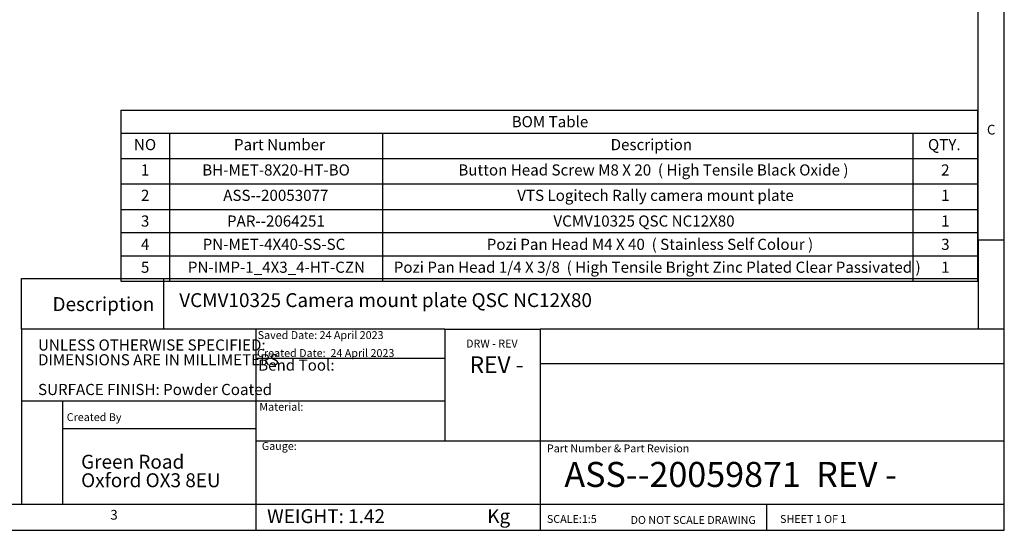
# Model space of a CAD drawing. Extents: x 5 to 292, y 5 to 205.
# Drawn here: x 104 to 292, y 5 to 102 of the extents above; entities that cross this region are included whole.
import ezdxf

# ---------------------------------------------------------------- set-up
doc = ezdxf.new("R2010")
doc.units = 0
doc.layers.get('0').update_dxf_attribs({"linetype": 'CONTINUOUS'})
doc.styles.add('SLDTEXTSTYLE0', font='TXT', dxfattribs={"width": 0.75})
doc.styles.add('SLDTEXTSTYLE1', font='TXT', dxfattribs={"width": 0.605})
doc.styles.add('SLDTEXTSTYLE2', font='TXT', dxfattribs={"width": 0.694444})
doc.styles.add('SLDTEXTSTYLE3', font='TXT', dxfattribs={"width": 0.6875})

# ---------------------------------------------------------------- blocks, each defined once
blk = doc.blocks.new('SW_NOTE_0')
at = {"color": 0, "linetype": 'CONTINUOUS', "char_height": 2.1167, "attachment_point": 1, "style": 'SLDTEXTSTYLE1'}
for s, insert in [('UNLESS OTHERWISE SPECIFIED:', (0, 2.73)), ('DIMENSIONS ARE IN MILLIMETERS', (0, -0.09)), ('SURFACE FINISH: Powder Coated', (0, -5.74))]:
    blk.add_mtext(s, dxfattribs=dict(at, insert=insert))
blk = doc.blocks.new('SW_NOTE_0_1')
at = {"color": 0, "linetype": 'CONTINUOUS', "attachment_point": 1, "style": 'SLDTEXTSTYLE0'}
for s, insert, char_height in [('Green Road', (0, -0.12), 2.646), ('Oxford OX3 8EU', (0, -3.64), 2.6458)]:
    blk.add_mtext(s, dxfattribs=dict(at, insert=insert, char_height=char_height))
blk = doc.blocks.new('SW_TABLEANNOTATION_0')
at = {"color": 0, "linetype": 'CONTINUOUS'}
for p, q in [((0, 0), (0, -4.43)), ((0, 0), (9.3, 0)), ((9.3, 0), (49.86, 0)), ((49.86, 0), (150.91, 0)), ((150.91, 0), (163.23, 0)), ((163.23, 0), (163.23, -4.43)), ((0, -4.43), (0, -9.25)), ((0, -4.43), (9.3, -4.43)), ((9.3, -4.43), (9.3, -9.25)), ((9.3, -4.43), (49.86, -4.43)), ((49.86, -4.43), (49.86, -9.25)), ((49.86, -4.43), (150.91, -4.43)), ((150.91, -4.43), (150.91, -9.25)), ((150.91, -4.43), (163.23, -4.43)), ((163.23, -4.43), (163.23, -9.25)), ((0, -9.25), (9.3, -9.25)), ((0, -9.25), (0, -14.07)), ((9.3, -9.25), (49.86, -9.25)), ((9.3, -9.25), (9.3, -14.07)), ((49.86, -9.25), (150.91, -9.25)), ((49.86, -9.25), (49.86, -14.07)), ((150.91, -9.25), (163.23, -9.25)), ((150.91, -9.25), (150.91, -14.07)), ((163.23, -9.25), (163.23, -14.07)), ((0, -14.07), (0, -18.9)), ((0, -14.07), (9.3, -14.07)), ((9.3, -14.07), (9.3, -18.9)), ((9.3, -14.07), (49.86, -14.07)), ((49.86, -14.07), (49.86, -18.9)), ((49.86, -14.07), (150.91, -14.07)), ((150.91, -14.07), (150.91, -18.9)), ((150.91, -14.07), (163.23, -14.07)), ((163.23, -14.07), (163.23, -18.9)), ((0, -18.9), (0, -23.32)), ((0, -18.9), (9.3, -18.9)), ((9.3, -18.9), (9.3, -23.32)), ((9.3, -18.9), (49.86, -18.9)), ((49.86, -18.9), (49.86, -23.32)), ((49.86, -18.9), (150.91, -18.9)), ((150.91, -18.9), (150.91, -23.32)), ((150.91, -18.9), (163.23, -18.9)), ((163.23, -18.9), (163.23, -23.32)), ((0, -23.32), (0, -27.75)), ((0, -23.32), (9.3, -23.32)), ((9.3, -23.32), (9.3, -27.75)), ((9.3, -23.32), (49.86, -23.32)), ((49.86, -23.32), (49.86, -27.75)), ((49.86, -23.32), (150.91, -23.32)), ((150.91, -23.32), (150.91, -27.75)), ((150.91, -23.32), (163.23, -23.32)), ((163.23, -23.32), (163.23, -27.75)), ((0, -27.75), (0, -32.57)), ((0, -27.75), (9.3, -27.75)), ((9.3, -27.75), (9.3, -32.57)), ((9.3, -27.75), (49.86, -27.75)), ((49.86, -27.75), (49.86, -32.57)), ((49.86, -27.75), (150.91, -27.75)), ((150.91, -27.75), (150.91, -32.57)), ((150.91, -27.75), (163.23, -27.75)), ((163.23, -27.75), (163.23, -32.57)), ((0, -32.57), (9.3, -32.57)), ((9.3, -32.57), (49.86, -32.57)), ((49.86, -32.57), (150.91, -32.57)), ((150.91, -32.57), (163.23, -32.57))]:
    blk.add_line(p, q, dxfattribs=at)
at = {"color": 0, "linetype": 'CONTINUOUS', "attachment_point": 1, "style": 'SLDTEXTSTYLE1'}
for s, insert, char_height in [('BOM Table', (74.48, -1.16), 2.117), ('NO', (2.53, -5.52), 2.117), ('Part Number', (21.58, -5.52), 2.1167), ('Description', (93.33, -5.52), 2.1167), ('QTY.', (153.78, -5.52), 2.117), ('1', (3.86, -10.34), 2.12), ('BH-MET-8X20-HT-BO', (15.54, -10.34), 2.1167), ('Button Head Screw M8 X 20  ( High Tensile Black Oxide )', (64.32, -10.34), 2.1167), ('2', (156.29, -10.34), 2.12), ('VTS Logitech Rally camera mount plate', (75.54, -15.17), 2.1167), ('2', (3.86, -15.17), 2.12), ('ASS--20053077', (19.54, -15.17), 2.1167), ('1', (156.29, -15.17), 2.12), ('3', (3.86, -20.06), 2.12), ('PAR--2064251', (20.25, -20.06), 2.1167), ('VCMV10325 QSC NC12X80', (82.43, -20.06), 2.1167), ('1', (156.29, -20.06), 2.12), ('Pozi Pan Head M4 X 40  ( Stainless Self Colour )', (69.73, -24.49), 2.1167), ('4', (3.86, -24.49), 2.12), ('PN-MET-4X40-SS-SC', (15.62, -24.49), 2.1167), ('3', (156.29, -24.49), 2.12), ('5', (3.86, -28.85), 2.12), ('PN-IMP-1_4X3_4-HT-CZN', (12.8, -28.85), 2.1167), ('Pozi Pan Head 1/4 X 3/8  ( High Tensile Bright Zinc Plated Clear Passivated )', (52.02, -28.85), 2.1167), ('1', (156.29, -28.85), 2.12)]:
    blk.add_mtext(s, dxfattribs=dict(at, insert=insert, char_height=char_height))

msp = doc.modelspace()

# ---------------------------------------------------------------- linework, layer by layer
at = {"color": 7, "linetype": 'CONTINUOUS'}
for p, q in [((292, 77.25), (292, 205)), ((287, 60.25), (287, 200)), ((292, 5), (292, 77.25)), ((287, 60.25), (292, 60.25)), ((287, 60.25), (287, 43.25)), ((104.8, 43.25), (104.8, 52.8923)), ((104.8, 52.8923), (287, 52.8923)), ((131.9225, 43.25), (131.9225, 52.8923)), ((185.4, 43.25), (104.8, 43.25)), ((104.8, 43.25), (104.8, 10)), ((149.4549, 43.25), (149.4549, 39)), ((185.4, 43.25), (203.6, 43.25)), ((185.4, 43.25), (185.4, 22)), ((292, 43.25), (203.6, 43.25)), ((203.6, 43.25), (203.6, 22)), ((149.4549, 39), (149.4549, 29.5449)), ((149.4549, 37.7604), (185.4, 37.7604)), ((203.6, 36.7045), (292, 36.7045)), ((185.4, 29.5449), (104.8, 29.5449)), ((112.6, 29.5449), (112.6, 10)), ((149.4549, 29.5449), (149.4549, 10)), ((112.6, 24.3384), (149.4549, 24.3384)), ((149.4549, 22), (292, 22)), ((203.6, 22), (203.6, 5)), ((10, 10), (159.4, 10)), ((149.4549, 10), (149.4549, 5)), ((159.4, 10), (292, 10)), ((246.7208, 10), (246.7208, 5)), ((5, 5), (292, 5))]:
    msp.add_line(p, q, dxfattribs=at)

# ---------------------------------------------------------------- block references
for name, p in [('SW_TABLEANNOTATION_0', (123.6814, 84.9605)), ('SW_NOTE_0', (107.9405, 38.5872)), ('SW_NOTE_0_1', (116.1496, 19.4866))]:
    msp.add_blockref(name, p, dxfattribs=at)

# ---------------------------------------------------------------- texts
for s, insert, char_height, attachment_point, style in [('C', (288.6927, 82.1496), 1.8521, 1, 'SLDTEXTSTYLE0'), ('Description', (110.6987, 49.3615), 2.645833, 1, 'SLDTEXTSTYLE1'), ('VCMV10325 Camera mount plate QSC NC12X80', (134.8336, 50.1112), 2.645833, 1, 'SLDTEXTSTYLE1'), ('Saved Date: 24 April 2023', (149.7801, 42.8895), 1.5, 1, 'SLDTEXTSTYLE0'), ('DRW - REV', (189.4855, 41.2783), 1.5, 1, 'SLDTEXTSTYLE2'), ('Created Date:  24 April 2023', (149.6671, 39.4717), 1.5, 1, 'SLDTEXTSTYLE0'), ('Bend Tool:', (149.8753, 37.4933), 2.11667, 1, 'SLDTEXTSTYLE1'), ('REV -', (195.2872, 38.0967), 3.175, 2, 'SLDTEXTSTYLE1'), ('Material:', (150.1013, 29.2402), 1.5, 1, 'SLDTEXTSTYLE0'), ('Created By', (113.407, 27.2825), 1.5, 1, 'SLDTEXTSTYLE0'), ('Gauge:', (150.5664, 21.7825), 1.5, 1, 'SLDTEXTSTYLE0'), ('Part Number & Part Revision', (204.874, 21.331), 1.5, 1, 'SLDTEXTSTYLE0'), ('ASS--20059871  REV -', (208.2016, 18.0087), 4.7625, 1, 'SLDTEXTSTYLE1'), ('3', (121.7137, 8.8701), 1.8521, 1, 'SLDTEXTSTYLE0'), ('WEIGHT: 1.42', (151.5699, 9.0068), 2.645833, 1, 'SLDTEXTSTYLE0'), ('Kg', (193.5079, 9.0148), 2.64583, 1, 'SLDTEXTSTYLE0'), ('SCALE:1:5', (204.874, 7.9001), 1.5, 1, 'SLDTEXTSTYLE0'), ('DO NOT SCALE DRAWING', (220.8099, 7.7072), 1.5, 1, 'SLDTEXTSTYLE0'), ('SHEET 1 OF 1', (249.2783, 7.9001), 1.5, 1, 'SLDTEXTSTYLE3')]:
    msp.add_mtext(s, dxfattribs=dict(at, insert=insert, char_height=char_height, attachment_point=attachment_point, style=style))

doc.saveas('drawing.dxf')
